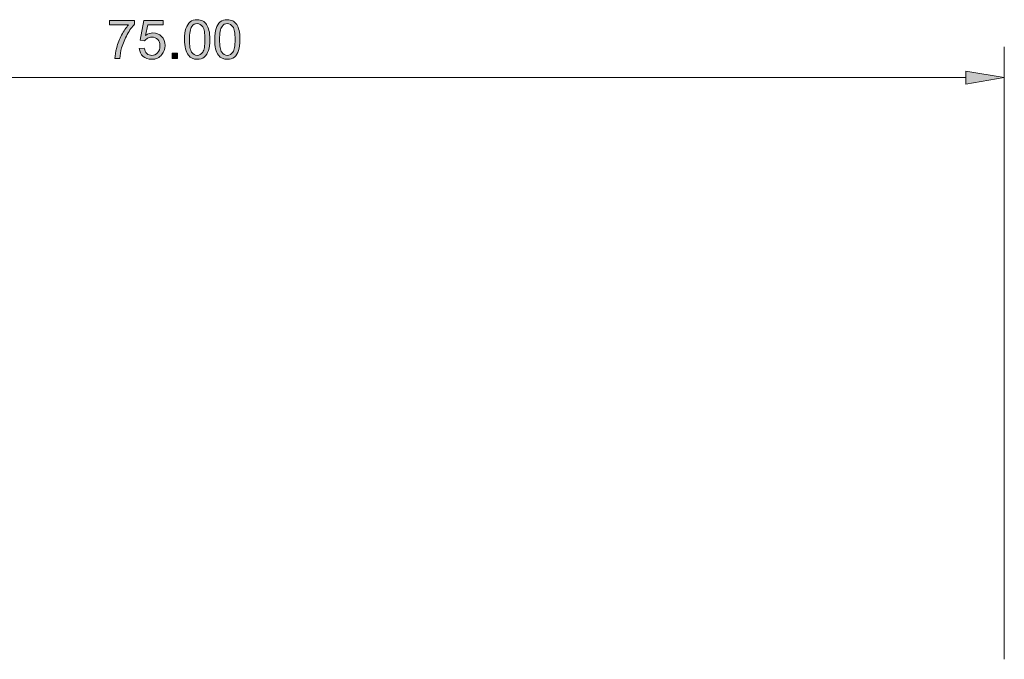
# Model space of a CAD drawing. Units: millimetres. Extents: x -38 to 254, y 41 to 239.
# Drawn here: x 106 to 176, y 155 to 200 of the extents above; entities that cross this region are included whole.
import ezdxf

# ---------------------------------------------------------------- set-up
doc = ezdxf.new("R2010")
doc.units = ezdxf.units.MM
doc.header["$MEASUREMENT"] = 0
doc.layers.add('dimensions', color=7, linetype='Continuous')

# ---------------------------------------------------------------- blocks, each defined once
blk = doc.blocks.new('block 871')
at = {"layer": 'dimensions', "color": 7, "lineweight": 15, "true_color": 0xffffff}
blk.add_lwpolyline([(175.764, 154.819), (175.764, 198.169)], dxfattribs=at)
blk = doc.blocks.new('block 872')
at = {"layer": 'dimensions', "color": 7, "lineweight": 15, "true_color": 0xffffff}
blk.add_lwpolyline([(59.042, 195.992), (173.043, 195.992)], dxfattribs=at)
blk = doc.blocks.new('block 876')
at = {"layer": 'dimensions', "lineweight": 0}
blk.add_lwpolyline([(173.043, 196.446), (175.764, 195.992), (173.043, 195.539), (173.043, 196.446)], dxfattribs=at)
blk = doc.blocks.new('block 877')
at = {"layer": 'dimensions', "lineweight": 0}
blk.add_lwpolyline([(173.043, 196.446), (175.764, 195.992), (173.043, 195.539), (173.043, 196.446)], dxfattribs=at)
blk = doc.blocks.new('block 878')
at = {"layer": 'dimensions', "true_color": 0xffffff}
h = blk.add_hatch(color=7, dxfattribs=at)
h.dxf.hatch_style = 2
h.paths.add_polyline_path([(173.043, 196.446), (175.764, 195.992), (173.043, 195.539)])
at = {"layer": 'dimensions', "lineweight": 0}
blk.add_lwpolyline([(173.043, 196.446), (175.764, 195.992), (173.043, 195.539), (173.043, 196.446), (173.043, 196.446)], dxfattribs=at)
blk = doc.blocks.new('block 879')
at = {"layer": 'dimensions', "lineweight": 0}
blk.add_open_spline([(112.316, 199.73), (112.316, 199.73), (112.316, 200.055), (112.316, 200.055), (112.316, 200.055), (114.097, 200.055), (114.097, 200.055), (114.097, 200.055), (114.097, 199.792), (114.097, 199.792), (113.922, 199.605), (113.748, 199.358), (113.577, 199.049), (113.405, 198.74), (113.272, 198.422), (113.178, 198.095), (113.11, 197.865), (113.067, 197.613), (113.048, 197.339), (113.048, 197.339), (112.701, 197.339), (112.701, 197.339), (112.705, 197.555), (112.747, 197.817), (112.829, 198.123), (112.91, 198.43), (113.027, 198.725), (113.179, 199.01), (113.331, 199.295), (113.493, 199.535), (113.664, 199.73), (113.664, 199.73), (112.316, 199.73), (112.316, 199.73)], degree=3, knots=[0, 0, 0, 0, 1, 1, 1, 2, 2, 2, 3, 3, 3, 4, 4, 4, 5, 5, 5, 6, 6, 6, 7, 7, 7, 8, 8, 8, 9, 9, 9, 10, 10, 10, 11, 11, 11, 11], dxfattribs=at)
blk = doc.blocks.new('block 880')
at = {"layer": 'dimensions', "lineweight": 0}
blk.add_open_spline([(112.316, 199.73), (112.316, 199.73), (112.316, 200.055), (112.316, 200.055), (112.316, 200.055), (114.097, 200.055), (114.097, 200.055), (114.097, 200.055), (114.097, 199.792), (114.097, 199.792), (113.922, 199.605), (113.748, 199.358), (113.577, 199.049), (113.405, 198.74), (113.272, 198.422), (113.178, 198.095), (113.11, 197.865), (113.067, 197.613), (113.048, 197.339), (113.048, 197.339), (112.701, 197.339), (112.701, 197.339), (112.705, 197.555), (112.747, 197.817), (112.829, 198.123), (112.91, 198.43), (113.027, 198.725), (113.179, 199.01), (113.331, 199.295), (113.493, 199.535), (113.664, 199.73), (113.664, 199.73), (112.316, 199.73), (112.316, 199.73)], degree=3, knots=[0, 0, 0, 0, 1, 1, 1, 2, 2, 2, 3, 3, 3, 4, 4, 4, 5, 5, 5, 6, 6, 6, 7, 7, 7, 8, 8, 8, 9, 9, 9, 10, 10, 10, 11, 11, 11, 11], dxfattribs=at)
blk = doc.blocks.new('block 881')
at = {"layer": 'dimensions', "true_color": 0xffffff}
h = blk.add_hatch(color=7, dxfattribs=at)
h.dxf.hatch_style = 2
edge = h.paths.add_edge_path()
edge.add_spline(control_points=[(112.316, 199.73), (112.316, 199.73), (112.316, 200.055), (112.316, 200.055), (112.316, 200.055), (114.097, 200.055), (114.097, 200.055), (114.097, 200.055), (114.097, 199.792), (114.097, 199.792), (113.922, 199.605), (113.748, 199.358), (113.577, 199.049), (113.405, 198.74), (113.272, 198.422), (113.178, 198.095), (113.11, 197.865), (113.067, 197.613), (113.048, 197.339), (113.048, 197.339), (112.701, 197.339), (112.701, 197.339), (112.705, 197.555), (112.747, 197.817), (112.829, 198.123), (112.91, 198.43), (113.027, 198.725), (113.179, 199.01), (113.331, 199.295), (113.493, 199.535), (113.664, 199.73), (113.664, 199.73), (112.316, 199.73), (112.316, 199.73)], knot_values=[0, 0, 0, 0, 1, 1, 1, 2, 2, 2, 3, 3, 3, 4, 4, 4, 5, 5, 5, 6, 6, 6, 7, 7, 7, 8, 8, 8, 9, 9, 9, 10, 10, 10, 11, 11, 11, 11], degree=3, periodic=1)
at = {"layer": 'dimensions', "lineweight": 0}
blk.add_open_spline([(112.316, 199.73), (112.316, 199.73), (112.316, 200.055), (112.316, 200.055), (112.316, 200.055), (114.097, 200.055), (114.097, 200.055), (114.097, 200.055), (114.097, 199.792), (114.097, 199.792), (113.922, 199.605), (113.748, 199.358), (113.577, 199.049), (113.405, 198.74), (113.272, 198.422), (113.178, 198.095), (113.11, 197.865), (113.067, 197.613), (113.048, 197.339), (113.048, 197.339), (112.701, 197.339), (112.701, 197.339), (112.705, 197.555), (112.747, 197.817), (112.829, 198.123), (112.91, 198.43), (113.027, 198.725), (113.179, 199.01), (113.331, 199.295), (113.493, 199.535), (113.664, 199.73), (113.664, 199.73), (112.316, 199.73), (112.316, 199.73)], degree=3, knots=[0, 0, 0, 0, 1, 1, 1, 2, 2, 2, 3, 3, 3, 4, 4, 4, 5, 5, 5, 6, 6, 6, 7, 7, 7, 8, 8, 8, 9, 9, 9, 10, 10, 10, 11, 11, 11, 11], dxfattribs=at)
blk = doc.blocks.new('block 882')
at = {"layer": 'dimensions', "lineweight": 0}
blk.add_open_spline([(114.432, 198.059), (114.432, 198.059), (114.786, 198.089), (114.786, 198.089), (114.813, 197.917), (114.874, 197.787), (114.969, 197.7), (115.065, 197.613), (115.181, 197.57), (115.316, 197.57), (115.478, 197.57), (115.616, 197.631), (115.728, 197.754), (115.841, 197.876), (115.898, 198.039), (115.898, 198.242), (115.898, 198.434), (115.843, 198.586), (115.735, 198.698), (115.627, 198.809), (115.485, 198.865), (115.31, 198.865), (115.201, 198.865), (115.103, 198.84), (115.015, 198.791), (114.928, 198.741), (114.859, 198.677), (114.809, 198.598), (114.809, 198.598), (114.492, 198.639), (114.492, 198.639), (114.492, 198.639), (114.758, 200.053), (114.758, 200.053), (114.758, 200.053), (116.126, 200.053), (116.126, 200.053), (116.126, 200.053), (116.126, 199.73), (116.126, 199.73), (116.126, 199.73), (115.028, 199.73), (115.028, 199.73), (115.028, 199.73), (114.88, 198.99), (114.88, 198.99), (115.045, 199.106), (115.219, 199.163), (115.4, 199.163), (115.64, 199.163), (115.843, 199.08), (116.008, 198.914), (116.173, 198.747), (116.256, 198.533), (116.256, 198.272), (116.256, 198.023), (116.183, 197.807), (116.038, 197.626), (115.862, 197.403), (115.621, 197.292), (115.316, 197.292), (115.065, 197.292), (114.861, 197.362), (114.703, 197.502), (114.545, 197.642), (114.454, 197.828), (114.432, 198.059)], degree=3, knots=[0, 0, 0, 0, 1, 1, 1, 2, 2, 2, 3, 3, 3, 4, 4, 4, 5, 5, 5, 6, 6, 6, 7, 7, 7, 8, 8, 8, 9, 9, 9, 10, 10, 10, 11, 11, 11, 12, 12, 12, 13, 13, 13, 14, 14, 14, 15, 15, 15, 16, 16, 16, 17, 17, 17, 18, 18, 18, 19, 19, 19, 20, 20, 20, 21, 21, 21, 22, 22, 22, 22], dxfattribs=at)
blk = doc.blocks.new('block 883')
at = {"layer": 'dimensions', "lineweight": 0}
blk.add_open_spline([(114.432, 198.059), (114.432, 198.059), (114.786, 198.089), (114.786, 198.089), (114.813, 197.917), (114.874, 197.787), (114.969, 197.7), (115.065, 197.613), (115.181, 197.57), (115.316, 197.57), (115.478, 197.57), (115.616, 197.631), (115.728, 197.754), (115.841, 197.876), (115.898, 198.039), (115.898, 198.242), (115.898, 198.434), (115.843, 198.586), (115.735, 198.698), (115.627, 198.809), (115.485, 198.865), (115.31, 198.865), (115.201, 198.865), (115.103, 198.84), (115.015, 198.791), (114.928, 198.741), (114.859, 198.677), (114.809, 198.598), (114.809, 198.598), (114.492, 198.639), (114.492, 198.639), (114.492, 198.639), (114.758, 200.053), (114.758, 200.053), (114.758, 200.053), (116.126, 200.053), (116.126, 200.053), (116.126, 200.053), (116.126, 199.73), (116.126, 199.73), (116.126, 199.73), (115.028, 199.73), (115.028, 199.73), (115.028, 199.73), (114.88, 198.99), (114.88, 198.99), (115.045, 199.106), (115.219, 199.163), (115.4, 199.163), (115.64, 199.163), (115.843, 199.08), (116.008, 198.914), (116.173, 198.747), (116.256, 198.533), (116.256, 198.272), (116.256, 198.023), (116.183, 197.807), (116.038, 197.626), (115.862, 197.403), (115.621, 197.292), (115.316, 197.292), (115.065, 197.292), (114.861, 197.362), (114.703, 197.502), (114.545, 197.642), (114.454, 197.828), (114.432, 198.059)], degree=3, knots=[0, 0, 0, 0, 1, 1, 1, 2, 2, 2, 3, 3, 3, 4, 4, 4, 5, 5, 5, 6, 6, 6, 7, 7, 7, 8, 8, 8, 9, 9, 9, 10, 10, 10, 11, 11, 11, 12, 12, 12, 13, 13, 13, 14, 14, 14, 15, 15, 15, 16, 16, 16, 17, 17, 17, 18, 18, 18, 19, 19, 19, 20, 20, 20, 21, 21, 21, 22, 22, 22, 22], dxfattribs=at)
blk = doc.blocks.new('block 884')
at = {"layer": 'dimensions', "true_color": 0xffffff}
h = blk.add_hatch(color=7, dxfattribs=at)
h.dxf.hatch_style = 2
edge = h.paths.add_edge_path()
edge.add_spline(control_points=[(114.432, 198.059), (114.432, 198.059), (114.786, 198.089), (114.786, 198.089), (114.813, 197.917), (114.874, 197.787), (114.969, 197.7), (115.065, 197.613), (115.181, 197.57), (115.316, 197.57), (115.478, 197.57), (115.616, 197.631), (115.728, 197.754), (115.841, 197.876), (115.898, 198.039), (115.898, 198.242), (115.898, 198.434), (115.843, 198.586), (115.735, 198.698), (115.627, 198.809), (115.485, 198.865), (115.31, 198.865), (115.201, 198.865), (115.103, 198.84), (115.015, 198.791), (114.928, 198.741), (114.859, 198.677), (114.809, 198.598), (114.809, 198.598), (114.492, 198.639), (114.492, 198.639), (114.492, 198.639), (114.758, 200.053), (114.758, 200.053), (114.758, 200.053), (116.126, 200.053), (116.126, 200.053), (116.126, 200.053), (116.126, 199.73), (116.126, 199.73), (116.126, 199.73), (115.028, 199.73), (115.028, 199.73), (115.028, 199.73), (114.88, 198.99), (114.88, 198.99), (115.045, 199.106), (115.219, 199.163), (115.4, 199.163), (115.64, 199.163), (115.843, 199.08), (116.008, 198.914), (116.173, 198.747), (116.256, 198.533), (116.256, 198.272), (116.256, 198.023), (116.183, 197.807), (116.038, 197.626), (115.862, 197.403), (115.621, 197.292), (115.316, 197.292), (115.065, 197.292), (114.861, 197.362), (114.703, 197.502), (114.545, 197.642), (114.454, 197.828), (114.432, 198.059)], knot_values=[0, 0, 0, 0, 1, 1, 1, 2, 2, 2, 3, 3, 3, 4, 4, 4, 5, 5, 5, 6, 6, 6, 7, 7, 7, 8, 8, 8, 9, 9, 9, 10, 10, 10, 11, 11, 11, 12, 12, 12, 13, 13, 13, 14, 14, 14, 15, 15, 15, 16, 16, 16, 17, 17, 17, 18, 18, 18, 19, 19, 19, 20, 20, 20, 21, 21, 21, 22, 22, 22, 22], degree=3, periodic=1)
at = {"layer": 'dimensions', "lineweight": 0}
blk.add_open_spline([(114.432, 198.059), (114.432, 198.059), (114.786, 198.089), (114.786, 198.089), (114.813, 197.917), (114.874, 197.787), (114.969, 197.7), (115.065, 197.613), (115.181, 197.57), (115.316, 197.57), (115.478, 197.57), (115.616, 197.631), (115.728, 197.754), (115.841, 197.876), (115.898, 198.039), (115.898, 198.242), (115.898, 198.434), (115.843, 198.586), (115.735, 198.698), (115.627, 198.809), (115.485, 198.865), (115.31, 198.865), (115.201, 198.865), (115.103, 198.84), (115.015, 198.791), (114.928, 198.741), (114.859, 198.677), (114.809, 198.598), (114.809, 198.598), (114.492, 198.639), (114.492, 198.639), (114.492, 198.639), (114.758, 200.053), (114.758, 200.053), (114.758, 200.053), (116.126, 200.053), (116.126, 200.053), (116.126, 200.053), (116.126, 199.73), (116.126, 199.73), (116.126, 199.73), (115.028, 199.73), (115.028, 199.73), (115.028, 199.73), (114.88, 198.99), (114.88, 198.99), (115.045, 199.106), (115.219, 199.163), (115.4, 199.163), (115.64, 199.163), (115.843, 199.08), (116.008, 198.914), (116.173, 198.747), (116.256, 198.533), (116.256, 198.272), (116.256, 198.023), (116.183, 197.807), (116.038, 197.626), (115.862, 197.403), (115.621, 197.292), (115.316, 197.292), (115.065, 197.292), (114.861, 197.362), (114.703, 197.502), (114.545, 197.642), (114.454, 197.828), (114.432, 198.059)], degree=3, knots=[0, 0, 0, 0, 1, 1, 1, 2, 2, 2, 3, 3, 3, 4, 4, 4, 5, 5, 5, 6, 6, 6, 7, 7, 7, 8, 8, 8, 9, 9, 9, 10, 10, 10, 11, 11, 11, 12, 12, 12, 13, 13, 13, 14, 14, 14, 15, 15, 15, 16, 16, 16, 17, 17, 17, 18, 18, 18, 19, 19, 19, 20, 20, 20, 21, 21, 21, 22, 22, 22, 22], dxfattribs=at)
blk = doc.blocks.new('block 885')
at = {"layer": 'dimensions', "lineweight": 0}
blk.add_lwpolyline([(116.759, 197.339), (116.759, 197.724), (117.144, 197.724), (117.144, 197.339), (116.759, 197.339)], dxfattribs=at)
blk = doc.blocks.new('block 886')
at = {"layer": 'dimensions', "lineweight": 0}
blk.add_lwpolyline([(116.759, 197.339), (116.759, 197.724), (117.144, 197.724), (117.144, 197.339), (116.759, 197.339)], dxfattribs=at)
blk = doc.blocks.new('block 887')
at = {"layer": 'dimensions', "true_color": 0xffffff}
h = blk.add_hatch(color=7, dxfattribs=at)
h.dxf.hatch_style = 2
h.paths.add_polyline_path([(116.759, 197.339), (116.759, 197.724), (117.144, 197.724), (117.144, 197.339)])
at = {"layer": 'dimensions', "lineweight": 0}
blk.add_lwpolyline([(116.759, 197.339), (116.759, 197.724), (117.144, 197.724), (117.144, 197.339), (116.759, 197.339), (116.759, 197.339)], dxfattribs=at)
blk = doc.blocks.new('block 888')
at = {"layer": 'dimensions', "lineweight": 0}
blk.add_open_spline([(117.637, 198.696), (117.637, 199.021), (117.671, 199.283), (117.738, 199.481), (117.805, 199.68), (117.904, 199.833), (118.036, 199.94), (118.168, 200.048), (118.334, 200.102), (118.534, 200.102), (118.682, 200.102), (118.811, 200.072), (118.923, 200.012), (119.034, 199.953), (119.126, 199.867), (119.199, 199.755), (119.271, 199.643), (119.328, 199.507), (119.37, 199.346), (119.411, 199.185), (119.432, 198.968), (119.432, 198.696), (119.432, 198.373), (119.398, 198.112), (119.332, 197.914), (119.266, 197.716), (119.167, 197.562), (119.035, 197.454), (118.903, 197.346), (118.736, 197.292), (118.534, 197.292), (118.269, 197.292), (118.061, 197.387), (117.909, 197.577), (117.728, 197.806), (117.637, 198.179), (117.637, 198.696)], degree=3, knots=[0, 0, 0, 0, 1, 1, 1, 2, 2, 2, 3, 3, 3, 4, 4, 4, 5, 5, 5, 6, 6, 6, 7, 7, 7, 8, 8, 8, 9, 9, 9, 10, 10, 10, 11, 11, 11, 12, 12, 12, 12], dxfattribs=at)
blk = doc.blocks.new('block 889')
at = {"layer": 'dimensions', "lineweight": 0}
blk.add_open_spline([(117.985, 198.696), (117.985, 198.244), (118.037, 197.943), (118.143, 197.794), (118.249, 197.644), (118.379, 197.57), (118.534, 197.57), (118.689, 197.57), (118.82, 197.645), (118.926, 197.795), (119.032, 197.945), (119.084, 198.245), (119.084, 198.696), (119.084, 199.149), (119.032, 199.45), (118.926, 199.599), (118.82, 199.747), (118.688, 199.822), (118.531, 199.822), (118.376, 199.822), (118.252, 199.756), (118.159, 199.625), (118.043, 199.457), (117.985, 199.147), (117.985, 198.696)], degree=3, knots=[0, 0, 0, 0, 1, 1, 1, 2, 2, 2, 3, 3, 3, 4, 4, 4, 5, 5, 5, 6, 6, 6, 7, 7, 7, 8, 8, 8, 8], dxfattribs=at)
blk = doc.blocks.new('block 890')
at = {"layer": 'dimensions', "lineweight": 0}
blk.add_open_spline([(117.637, 198.696), (117.637, 199.021), (117.671, 199.283), (117.738, 199.481), (117.805, 199.68), (117.904, 199.833), (118.036, 199.94), (118.168, 200.048), (118.334, 200.102), (118.534, 200.102), (118.682, 200.102), (118.811, 200.072), (118.923, 200.012), (119.034, 199.953), (119.126, 199.867), (119.199, 199.755), (119.271, 199.643), (119.328, 199.507), (119.37, 199.346), (119.411, 199.185), (119.432, 198.968), (119.432, 198.696), (119.432, 198.373), (119.398, 198.112), (119.332, 197.914), (119.266, 197.716), (119.167, 197.562), (119.035, 197.454), (118.903, 197.346), (118.736, 197.292), (118.534, 197.292), (118.269, 197.292), (118.061, 197.387), (117.909, 197.577), (117.728, 197.806), (117.637, 198.179), (117.637, 198.696)], degree=3, knots=[0, 0, 0, 0, 1, 1, 1, 2, 2, 2, 3, 3, 3, 4, 4, 4, 5, 5, 5, 6, 6, 6, 7, 7, 7, 8, 8, 8, 9, 9, 9, 10, 10, 10, 11, 11, 11, 12, 12, 12, 12], dxfattribs=at)
blk = doc.blocks.new('block 891')
at = {"layer": 'dimensions', "lineweight": 0}
blk.add_open_spline([(117.985, 198.696), (117.985, 198.244), (118.037, 197.943), (118.143, 197.794), (118.249, 197.644), (118.379, 197.57), (118.534, 197.57), (118.689, 197.57), (118.82, 197.645), (118.926, 197.795), (119.032, 197.945), (119.084, 198.245), (119.084, 198.696), (119.084, 199.149), (119.032, 199.45), (118.926, 199.599), (118.82, 199.747), (118.688, 199.822), (118.531, 199.822), (118.376, 199.822), (118.252, 199.756), (118.159, 199.625), (118.043, 199.457), (117.985, 199.147), (117.985, 198.696)], degree=3, knots=[0, 0, 0, 0, 1, 1, 1, 2, 2, 2, 3, 3, 3, 4, 4, 4, 5, 5, 5, 6, 6, 6, 7, 7, 7, 8, 8, 8, 8], dxfattribs=at)
blk = doc.blocks.new('block 892')
at = {"layer": 'dimensions', "true_color": 0xffffff}
h = blk.add_hatch(color=7, dxfattribs=at)
h.dxf.hatch_style = 2
edge = h.paths.add_edge_path()
edge.add_spline(control_points=[(117.637, 198.696), (117.637, 199.021), (117.671, 199.283), (117.738, 199.481), (117.805, 199.68), (117.904, 199.833), (118.036, 199.94), (118.168, 200.048), (118.334, 200.102), (118.534, 200.102), (118.682, 200.102), (118.811, 200.072), (118.923, 200.012), (119.034, 199.953), (119.126, 199.867), (119.199, 199.755), (119.271, 199.643), (119.328, 199.507), (119.37, 199.346), (119.411, 199.185), (119.432, 198.968), (119.432, 198.696), (119.432, 198.373), (119.398, 198.112), (119.332, 197.914), (119.266, 197.716), (119.167, 197.562), (119.035, 197.454), (118.903, 197.346), (118.736, 197.292), (118.534, 197.292), (118.269, 197.292), (118.061, 197.387), (117.909, 197.577), (117.728, 197.806), (117.637, 198.179), (117.637, 198.696)], knot_values=[0, 0, 0, 0, 1, 1, 1, 2, 2, 2, 3, 3, 3, 4, 4, 4, 5, 5, 5, 6, 6, 6, 7, 7, 7, 8, 8, 8, 9, 9, 9, 10, 10, 10, 11, 11, 11, 12, 12, 12, 12], degree=3, periodic=1)
edge = h.paths.add_edge_path()
edge.add_spline(control_points=[(117.985, 198.696), (117.985, 198.244), (118.037, 197.943), (118.143, 197.794), (118.249, 197.644), (118.379, 197.57), (118.534, 197.57), (118.689, 197.57), (118.82, 197.645), (118.926, 197.795), (119.032, 197.945), (119.084, 198.245), (119.084, 198.696), (119.084, 199.149), (119.032, 199.45), (118.926, 199.599), (118.82, 199.747), (118.688, 199.822), (118.531, 199.822), (118.376, 199.822), (118.252, 199.756), (118.159, 199.625), (118.043, 199.457), (117.985, 199.147), (117.985, 198.696)], knot_values=[0, 0, 0, 0, 1, 1, 1, 2, 2, 2, 3, 3, 3, 4, 4, 4, 5, 5, 5, 6, 6, 6, 7, 7, 7, 8, 8, 8, 8], degree=3, periodic=1)
at = {"layer": 'dimensions', "lineweight": 0}
for points, knots in [([(117.637, 198.696), (117.637, 199.021), (117.671, 199.283), (117.738, 199.481), (117.805, 199.68), (117.904, 199.833), (118.036, 199.94), (118.168, 200.048), (118.334, 200.102), (118.534, 200.102), (118.682, 200.102), (118.811, 200.072), (118.923, 200.012), (119.034, 199.953), (119.126, 199.867), (119.199, 199.755), (119.271, 199.643), (119.328, 199.507), (119.37, 199.346), (119.411, 199.185), (119.432, 198.968), (119.432, 198.696), (119.432, 198.373), (119.398, 198.112), (119.332, 197.914), (119.266, 197.716), (119.167, 197.562), (119.035, 197.454), (118.903, 197.346), (118.736, 197.292), (118.534, 197.292), (118.269, 197.292), (118.061, 197.387), (117.909, 197.577), (117.728, 197.806), (117.637, 198.179), (117.637, 198.696)], [0, 0, 0, 0, 1, 1, 1, 2, 2, 2, 3, 3, 3, 4, 4, 4, 5, 5, 5, 6, 6, 6, 7, 7, 7, 8, 8, 8, 9, 9, 9, 10, 10, 10, 11, 11, 11, 12, 12, 12, 12]), ([(117.985, 198.696), (117.985, 198.244), (118.037, 197.943), (118.143, 197.794), (118.249, 197.644), (118.379, 197.57), (118.534, 197.57), (118.689, 197.57), (118.82, 197.645), (118.926, 197.795), (119.032, 197.945), (119.084, 198.245), (119.084, 198.696), (119.084, 199.149), (119.032, 199.45), (118.926, 199.599), (118.82, 199.747), (118.688, 199.822), (118.531, 199.822), (118.376, 199.822), (118.252, 199.756), (118.159, 199.625), (118.043, 199.457), (117.985, 199.147), (117.985, 198.696)], [0, 0, 0, 0, 1, 1, 1, 2, 2, 2, 3, 3, 3, 4, 4, 4, 5, 5, 5, 6, 6, 6, 7, 7, 7, 8, 8, 8, 8])]:
    blk.add_open_spline(points, degree=3, knots=knots, dxfattribs=at)
blk = doc.blocks.new('block 893')
at = {"layer": 'dimensions', "lineweight": 0}
blk.add_open_spline([(119.775, 198.696), (119.775, 199.021), (119.808, 199.283), (119.875, 199.481), (119.942, 199.68), (120.042, 199.833), (120.174, 199.94), (120.306, 200.048), (120.472, 200.102), (120.672, 200.102), (120.82, 200.102), (120.949, 200.072), (121.061, 200.012), (121.172, 199.953), (121.264, 199.867), (121.337, 199.755), (121.409, 199.643), (121.466, 199.507), (121.507, 199.346), (121.549, 199.185), (121.569, 198.968), (121.569, 198.696), (121.569, 198.373), (121.536, 198.112), (121.47, 197.914), (121.403, 197.716), (121.304, 197.562), (121.172, 197.454), (121.04, 197.346), (120.874, 197.292), (120.672, 197.292), (120.407, 197.292), (120.198, 197.387), (120.047, 197.577), (119.866, 197.806), (119.775, 198.179), (119.775, 198.696)], degree=3, knots=[0, 0, 0, 0, 1, 1, 1, 2, 2, 2, 3, 3, 3, 4, 4, 4, 5, 5, 5, 6, 6, 6, 7, 7, 7, 8, 8, 8, 9, 9, 9, 10, 10, 10, 11, 11, 11, 12, 12, 12, 12], dxfattribs=at)
blk = doc.blocks.new('block 894')
at = {"layer": 'dimensions', "lineweight": 0}
blk.add_open_spline([(120.122, 198.696), (120.122, 198.244), (120.175, 197.943), (120.281, 197.794), (120.387, 197.644), (120.517, 197.57), (120.672, 197.57), (120.827, 197.57), (120.958, 197.645), (121.063, 197.795), (121.169, 197.945), (121.222, 198.245), (121.222, 198.696), (121.222, 199.149), (121.169, 199.45), (121.063, 199.599), (120.958, 199.747), (120.826, 199.822), (120.668, 199.822), (120.513, 199.822), (120.389, 199.756), (120.297, 199.625), (120.18, 199.457), (120.122, 199.147), (120.122, 198.696)], degree=3, knots=[0, 0, 0, 0, 1, 1, 1, 2, 2, 2, 3, 3, 3, 4, 4, 4, 5, 5, 5, 6, 6, 6, 7, 7, 7, 8, 8, 8, 8], dxfattribs=at)
blk = doc.blocks.new('block 895')
at = {"layer": 'dimensions', "lineweight": 0}
blk.add_open_spline([(119.775, 198.696), (119.775, 199.021), (119.808, 199.283), (119.875, 199.481), (119.942, 199.68), (120.042, 199.833), (120.174, 199.94), (120.306, 200.048), (120.472, 200.102), (120.672, 200.102), (120.82, 200.102), (120.949, 200.072), (121.061, 200.012), (121.172, 199.953), (121.264, 199.867), (121.337, 199.755), (121.409, 199.643), (121.466, 199.507), (121.507, 199.346), (121.549, 199.185), (121.569, 198.968), (121.569, 198.696), (121.569, 198.373), (121.536, 198.112), (121.47, 197.914), (121.403, 197.716), (121.304, 197.562), (121.172, 197.454), (121.04, 197.346), (120.874, 197.292), (120.672, 197.292), (120.407, 197.292), (120.198, 197.387), (120.047, 197.577), (119.866, 197.806), (119.775, 198.179), (119.775, 198.696)], degree=3, knots=[0, 0, 0, 0, 1, 1, 1, 2, 2, 2, 3, 3, 3, 4, 4, 4, 5, 5, 5, 6, 6, 6, 7, 7, 7, 8, 8, 8, 9, 9, 9, 10, 10, 10, 11, 11, 11, 12, 12, 12, 12], dxfattribs=at)
blk = doc.blocks.new('block 896')
at = {"layer": 'dimensions', "lineweight": 0}
blk.add_open_spline([(120.122, 198.696), (120.122, 198.244), (120.175, 197.943), (120.281, 197.794), (120.387, 197.644), (120.517, 197.57), (120.672, 197.57), (120.827, 197.57), (120.958, 197.645), (121.063, 197.795), (121.169, 197.945), (121.222, 198.245), (121.222, 198.696), (121.222, 199.149), (121.169, 199.45), (121.063, 199.599), (120.958, 199.747), (120.826, 199.822), (120.668, 199.822), (120.513, 199.822), (120.389, 199.756), (120.297, 199.625), (120.18, 199.457), (120.122, 199.147), (120.122, 198.696)], degree=3, knots=[0, 0, 0, 0, 1, 1, 1, 2, 2, 2, 3, 3, 3, 4, 4, 4, 5, 5, 5, 6, 6, 6, 7, 7, 7, 8, 8, 8, 8], dxfattribs=at)
blk = doc.blocks.new('block 897')
at = {"layer": 'dimensions', "true_color": 0xffffff}
h = blk.add_hatch(color=7, dxfattribs=at)
h.dxf.hatch_style = 2
edge = h.paths.add_edge_path()
edge.add_spline(control_points=[(119.775, 198.696), (119.775, 199.021), (119.808, 199.283), (119.875, 199.481), (119.942, 199.68), (120.042, 199.833), (120.174, 199.94), (120.306, 200.048), (120.472, 200.102), (120.672, 200.102), (120.82, 200.102), (120.949, 200.072), (121.061, 200.012), (121.172, 199.953), (121.264, 199.867), (121.337, 199.755), (121.409, 199.643), (121.466, 199.507), (121.507, 199.346), (121.549, 199.185), (121.569, 198.968), (121.569, 198.696), (121.569, 198.373), (121.536, 198.112), (121.47, 197.914), (121.403, 197.716), (121.304, 197.562), (121.172, 197.454), (121.04, 197.346), (120.874, 197.292), (120.672, 197.292), (120.407, 197.292), (120.198, 197.387), (120.047, 197.577), (119.866, 197.806), (119.775, 198.179), (119.775, 198.696)], knot_values=[0, 0, 0, 0, 1, 1, 1, 2, 2, 2, 3, 3, 3, 4, 4, 4, 5, 5, 5, 6, 6, 6, 7, 7, 7, 8, 8, 8, 9, 9, 9, 10, 10, 10, 11, 11, 11, 12, 12, 12, 12], degree=3, periodic=1)
edge = h.paths.add_edge_path()
edge.add_spline(control_points=[(120.122, 198.696), (120.122, 198.244), (120.175, 197.943), (120.281, 197.794), (120.387, 197.644), (120.517, 197.57), (120.672, 197.57), (120.827, 197.57), (120.958, 197.645), (121.063, 197.795), (121.169, 197.945), (121.222, 198.245), (121.222, 198.696), (121.222, 199.149), (121.169, 199.45), (121.063, 199.599), (120.958, 199.747), (120.826, 199.822), (120.668, 199.822), (120.513, 199.822), (120.389, 199.756), (120.297, 199.625), (120.18, 199.457), (120.122, 199.147), (120.122, 198.696)], knot_values=[0, 0, 0, 0, 1, 1, 1, 2, 2, 2, 3, 3, 3, 4, 4, 4, 5, 5, 5, 6, 6, 6, 7, 7, 7, 8, 8, 8, 8], degree=3, periodic=1)
at = {"layer": 'dimensions', "lineweight": 0}
for points, knots in [([(119.775, 198.696), (119.775, 199.021), (119.808, 199.283), (119.875, 199.481), (119.942, 199.68), (120.042, 199.833), (120.174, 199.94), (120.306, 200.048), (120.472, 200.102), (120.672, 200.102), (120.82, 200.102), (120.949, 200.072), (121.061, 200.012), (121.172, 199.953), (121.264, 199.867), (121.337, 199.755), (121.409, 199.643), (121.466, 199.507), (121.507, 199.346), (121.549, 199.185), (121.569, 198.968), (121.569, 198.696), (121.569, 198.373), (121.536, 198.112), (121.47, 197.914), (121.403, 197.716), (121.304, 197.562), (121.172, 197.454), (121.04, 197.346), (120.874, 197.292), (120.672, 197.292), (120.407, 197.292), (120.198, 197.387), (120.047, 197.577), (119.866, 197.806), (119.775, 198.179), (119.775, 198.696)], [0, 0, 0, 0, 1, 1, 1, 2, 2, 2, 3, 3, 3, 4, 4, 4, 5, 5, 5, 6, 6, 6, 7, 7, 7, 8, 8, 8, 9, 9, 9, 10, 10, 10, 11, 11, 11, 12, 12, 12, 12]), ([(120.122, 198.696), (120.122, 198.244), (120.175, 197.943), (120.281, 197.794), (120.387, 197.644), (120.517, 197.57), (120.672, 197.57), (120.827, 197.57), (120.958, 197.645), (121.063, 197.795), (121.169, 197.945), (121.222, 198.245), (121.222, 198.696), (121.222, 199.149), (121.169, 199.45), (121.063, 199.599), (120.958, 199.747), (120.826, 199.822), (120.668, 199.822), (120.513, 199.822), (120.389, 199.756), (120.297, 199.625), (120.18, 199.457), (120.122, 199.147), (120.122, 198.696)], [0, 0, 0, 0, 1, 1, 1, 2, 2, 2, 3, 3, 3, 4, 4, 4, 5, 5, 5, 6, 6, 6, 7, 7, 7, 8, 8, 8, 8])]:
    blk.add_open_spline(points, degree=3, knots=knots, dxfattribs=at)
blk = doc.blocks.new('block 899')
at = {"layer": 'dimensions', "lineweight": 0}
blk.add_lwpolyline([(175.764, 154.745), (175.764, 155.445)], dxfattribs=at)
blk = doc.blocks.new('block 900')
at = {"layer": 'dimensions', "lineweight": 0}
blk.add_lwpolyline([(175.764, 195.992), (175.764, 195.992)], dxfattribs=at)

msp = doc.modelspace()

# ---------------------------------------------------------------- block references
at = {"layer": 'dimensions'}
for name in ['block 879', 'block 880', 'block 881', 'block 882', 'block 883', 'block 884', 'block 888', 'block 890', 'block 892', 'block 889', 'block 891', 'block 893', 'block 895', 'block 897', 'block 894', 'block 896', 'block 885', 'block 886', 'block 887', 'block 871', 'block 876', 'block 877', 'block 878', 'block 872', 'block 900', 'block 899']:
    msp.add_blockref(name, (0, 0), dxfattribs=at)

doc.saveas('drawing.dxf')
